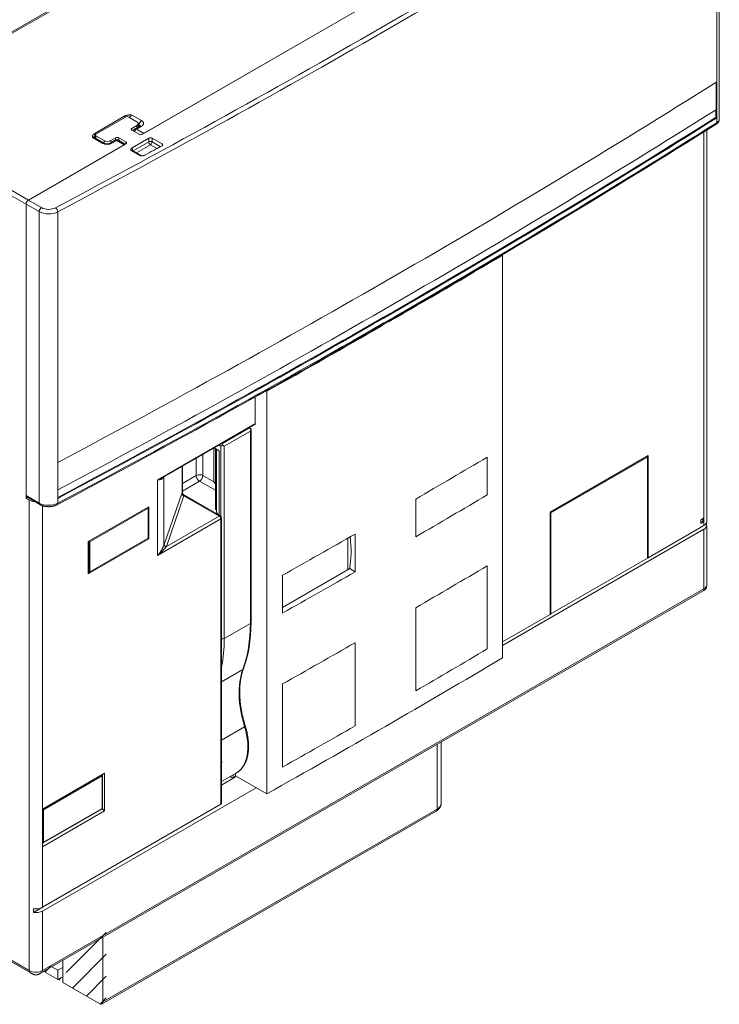
# Model space of a CAD drawing. Extents: x 0 to 297, y 0 to 420.
# Drawn here: x 63 to 86, y 327 to 359 of the extents above; entities that cross this region are included whole.
import ezdxf

# ---------------------------------------------------------------- set-up
doc = ezdxf.new("R2010")
doc.units = 0
doc.layers.get('0').update_dxf_attribs({"lineweight": 13})

# ---------------------------------------------------------------- blocks, each defined once
blk = doc.blocks.new('BLOCK101')
at = {"color": 7, "lineweight": 9, "ltscale": 0.30625}
blk.add_line((59.573746, -86.561653), (68.235802, -77.899597), dxfattribs=at)
at = {"color": 7, "lineweight": 9, "ltscale": 0.257487}
blk.add_line((60.952965, -89.896484), (68.235802, -82.61364), dxfattribs=at)
at = {"color": 7, "lineweight": 9, "ltscale": 0.151825}
blk.add_line((63.941551, -91.621941), (68.235802, -87.32769), dxfattribs=at)
at = {"color": 7, "lineweight": 9, "ltscale": 0.046162}
blk.add_line((66.930138, -93.347404), (68.235802, -92.041733), dxfattribs=at)
blk = doc.blocks.new('BLOCK102')
at = {"color": 7, "lineweight": 9, "ltscale": 0.045754}
blk.add_line((54.975796, -86.445564), (56.269917, -85.151436), dxfattribs=at)
at = {"color": 7, "lineweight": 9, "ltscale": 0.0194}
blk.add_line((57.964378, -88.171021), (58.513084, -87.622314), dxfattribs=at)
blk = doc.blocks.new('BLOCK103')
at = {"color": 7, "lineweight": 15}
for p, q in [((163.26, 183), (18.87, 99.64)), ((200.6, 97.79), (200.6, 160.75)), ((171.12, 149.42), (76.37, 94.71)), ((77.78, 95.53), (169.71, 148.6)), ((197.87, 95.4), (197.87, 10.82)), ((72.12, 92.26), (51.44, 80.32)), ((51.41, 80.3), (70.71, 91.45)), ((50.91, 79.45), (50.91, 16.49)), ((50.91, 15.92), (50.91, 79.4)), ((153.78, -18.57), (153.78, 68.39)), ((102.87, -47.96), (102.87, 39)), ((80.48, 20.37), (100.31, 31.82)), ((99.49, -10.93), (99.49, 30.91)), ((164.05, 12.86), (185.26, 25.11)), ((185.09, 24.8), (164.23, 12.76)), ((185.09, 24.8), (185.09, 2.96)), ((185.26, 3.06), (185.26, 25.11)), ((164.05, -9.19), (164.05, 12.86)), ((93.13, -50.01), (93.13, 11.64)), ((164.23, -9.08), (164.23, 12.76)), ((197.28, 9.19), (153.78, -15.93)), ((164.23, -9.08), (185.09, 2.96)), ((54.03, -86.72), (197.28, -4.01)), ((100.59, -46.64), (54.45, -73.28)), ((54.45, -72.46), (92.98, -50.21)), ((67.32, -93.33), (139.45, -51.69)), ((15.76, -65.78), (52.03, -86.72))]:
    blk.add_line(p, q, dxfattribs=at)
at = {"color": 7, "lineweight": 9}
for p, q in [((163.41, 183.34), (19.02, 99.98)), ((200.07, 159.96), (200.07, 105.83)), ((50.91, 79.4), (16.65, 99.18)), ((51.44, 80.32), (18.38, 99.41)), ((197.28, 95.03), (197.28, 11.64)), ((53.74, 77.81), (53.74, 14.86)), ((57.75, 77.77), (57.75, 23.63)), ((79.33, 19.88), (100.41, 32.05)), ((99.35, -11.13), (99.35, 30.41)), ((93.69, 27.15), (93.69, -14.4)), ((51.62, 15.51), (51.62, -86.14)), ((54.45, 14.29), (54.45, -50.42)), ((92.98, -50.21), (92.98, 11.43)), ((54.45, -86.14), (197.28, -3.67)), ((67.53, -92.88), (139.65, -51.24)), ((15.56, -65.32), (51.62, -86.14))]:
    blk.add_line(p, q, dxfattribs=at)
at = {"color": 7, "lineweight": 15, "ltscale": 0.147759}
blk.add_line((199.89, 99.81), (199.89, 105.72), dxfattribs=at)
at = {"color": 7, "lineweight": 15, "ltscale": 0.153093}
for p, q in [((200.07, 105.83), (200.07, 99.71)), ((57.75, 23.63), (57.75, 17.51))]:
    blk.add_line(p, q, dxfattribs=at)
at = {"color": 7, "lineweight": 15, "ltscale": 0.191916}
blk.add_line((72.27, 98.47), (65.62, 94.63), dxfattribs=at)
at = {"color": 7, "lineweight": 15, "ltscale": 0.183712}
blk.add_line((66.01, 94.57), (72.37, 98.24), dxfattribs=at)
at = {"color": 7, "lineweight": 15, "ltscale": 0.051031}
for p, q in [((74.85, 97.22), (73.08, 98.24)), ((66.01, 94.16), (67.78, 93.14)), ((76.01, 94.51), (77.78, 95.53)), ((70.71, 91.45), (72.48, 92.47)), ((57.81, -86.04), (57.81, -88.08))]:
    blk.add_line(p, q, dxfattribs=at)
at = {"color": 7, "lineweight": 9, "ltscale": 0.061237}
for p, q in [((75.84, 97.47), (73.72, 98.69)), ((65.23, 93.8), (67.35, 92.57))]:
    blk.add_line(p, q, dxfattribs=at)
at = {"color": 7, "lineweight": 15, "ltscale": 0.040611}
blk.add_line((199.88, 98.18), (199.88, 99.8), dxfattribs=at)
at = {"color": 7, "lineweight": 15, "ltscale": 0.005312}
blk.add_line((199.88, 98.18), (200.07, 98.07), dxfattribs=at)
at = {"color": 7, "lineweight": 15, "ltscale": 0.040825}
for p, q in [((200.07, 99.71), (200.07, 98.07)), ((57.75, 17.51), (57.75, 15.88))]:
    blk.add_line(p, q, dxfattribs=at)
at = {"color": 7, "lineweight": 9, "ltscale": 0.026536}
for p, q in [((200.07, 98.07), (200.07, 97.01)), ((57.75, 15.88), (57.75, 14.81))]:
    blk.add_line(p, q, dxfattribs=at)
at = {"color": 7, "lineweight": 15, "ltscale": 0.030619}
for p, q in [((74.85, 96.41), (73.79, 95.8)), ((75.46, 96.28), (74.4, 95.67)), ((70.25, 93.75), (69.19, 93.14)), ((70.16, 93.22), (69.1, 92.61)), ((58.87, -85.43), (57.81, -86.04)), ((57.81, -88.08), (58.87, -87.47))]:
    blk.add_line(p, q, dxfattribs=at)
at = {"color": 7, "lineweight": 9, "ltscale": 0.010206}
for p, q in [((73.79, 95.8), (73.79, 95.39)), ((72.48, 92.88), (72.48, 92.47))]:
    blk.add_line(p, q, dxfattribs=at)
at = {"color": 7, "lineweight": 9, "ltscale": 0.030619}
for p, q in [((75.84, 96.24), (74.78, 95.63)), ((70.53, 93.18), (69.47, 92.57))]:
    blk.add_line(p, q, dxfattribs=at)
at = {"color": 7, "lineweight": 9, "ltscale": 0.01203}
for p, q in [((74.85, 96.41), (74.85, 95.93)), ((69.19, 93.14), (69.19, 92.66))]:
    blk.add_line(p, q, dxfattribs=at)
at = {"color": 7, "lineweight": 15, "ltscale": 0.018009}
blk.add_line((75.14, 96.82), (75.14, 96.1), dxfattribs=at)
at = {"color": 7, "lineweight": 9, "ltscale": 0.004813}
blk.add_line((75.31, 96.55), (75.14, 96.65), dxfattribs=at)
at = {"color": 7, "lineweight": 9, "ltscale": 0.008968}
for p, q in [((75.31, 96.55), (75.31, 96.19)), ((65.76, 94.1), (65.76, 93.74))]:
    blk.add_line(p, q, dxfattribs=at)
at = {"color": 7, "lineweight": 15, "ltscale": 0.061237}
blk.add_line((65.61, 93.83), (67.73, 92.61), dxfattribs=at)
at = {"color": 7, "lineweight": 15, "ltscale": 0.01706}
blk.add_line((65.86, 94.37), (65.86, 93.68), dxfattribs=at)
at = {"color": 7, "lineweight": 9, "ltscale": 0.014071}
for p, q in [((66.01, 94.16), (66.01, 93.6)), ((70.96, 93.75), (70.96, 93.19))]:
    blk.add_line(p, q, dxfattribs=at)
at = {"color": 7, "lineweight": 9, "ltscale": 0.012232}
blk.add_line((70.25, 93.75), (70.25, 93.26), dxfattribs=at)
at = {"color": 7, "lineweight": 15, "ltscale": 0.043887}
for p, q in [((70.96, 93.75), (72.48, 92.88)), ((75.31, 94.51), (73.79, 95.39))]:
    blk.add_line(p, q, dxfattribs=at)
at = {"color": 7, "lineweight": 15, "ltscale": 0.104797}
blk.add_line((73.8, 91.6), (77.43, 93.69), dxfattribs=at)
at = {"color": 7, "lineweight": 9, "ltscale": 0.045928}
for p, q in [((74.78, 95.63), (76.37, 94.71)), ((70.53, 93.18), (72.12, 92.26))]:
    blk.add_line(p, q, dxfattribs=at)
at = {"color": 7, "lineweight": 15, "ltscale": 0.010223}
blk.add_line((76.01, 94.51), (76.37, 94.71), dxfattribs=at)
at = {"color": 7, "lineweight": 9, "ltscale": 0.020412}
for p, q in [((77.43, 93.69), (77.43, 92.88)), ((78.14, 93.69), (78.14, 92.88)), ((197.28, 10.82), (197.28, 10)), ((54.45, -50.42), (54.45, -51.24))]:
    blk.add_line(p, q, dxfattribs=at)
at = {"color": 7, "lineweight": 15, "ltscale": 0.062103}
blk.add_line((78.14, 93.69), (80.29, 92.45), dxfattribs=at)
at = {"color": 7, "lineweight": 9, "ltscale": 0.01401}
blk.add_line((67.78, 93.14), (67.78, 92.58), dxfattribs=at)
at = {"color": 7, "lineweight": 15, "ltscale": 0.041444}
blk.add_line((70.91, 93.22), (72.34, 92.39), dxfattribs=at)
at = {"color": 7, "lineweight": 15, "ltscale": 0.006341}
blk.add_line((72.34, 92.39), (72.12, 92.26), dxfattribs=at)
at = {"color": 7, "lineweight": 9, "ltscale": 0.097835}
blk.add_line((74.04, 90.92), (77.43, 92.88), dxfattribs=at)
at = {"color": 7, "lineweight": 9, "ltscale": 0.087628}
blk.add_line((74.75, 90.51), (77.78, 92.26), dxfattribs=at)
at = {"color": 7, "lineweight": 9, "ltscale": 0.040816}
blk.add_line((77.78, 92.26), (79.2, 91.45), dxfattribs=at)
at = {"color": 7, "lineweight": 9, "ltscale": 0.05161}
blk.add_line((78.14, 92.88), (79.92, 91.84), dxfattribs=at)
at = {"color": 7, "lineweight": 9, "ltscale": 0.010207}
blk.add_line((80.29, 92.45), (80.29, 92.04), dxfattribs=at)
at = {"color": 7, "lineweight": 9, "ltscale": 0.058473}
blk.add_line((75.56, 89.87), (73.54, 91.04), dxfattribs=at)
at = {"color": 7, "lineweight": 15, "ltscale": 0.058914}
blk.add_line((75.83, 89.89), (73.79, 91.06), dxfattribs=at)
at = {"color": 7, "lineweight": 9, "ltscale": 0.005979}
blk.add_line((73.89, 91.24), (73.89, 91), dxfattribs=at)
at = {"color": 7, "lineweight": 9, "ltscale": 0.081511}
for p, q in [((50.91, 79.45), (53.74, 77.81)), ((51.41, 80.3), (54.23, 78.67)), ((50.91, 16.49), (53.74, 14.86))]:
    blk.add_line(p, q, dxfattribs=at)
at = {"color": 7, "lineweight": 15, "ltscale": 0.002608}
blk.add_line((153.78, 68.39), (153.69, 68.44), dxfattribs=at)
at = {"color": 7, "lineweight": 15, "ltscale": 0.003307}
blk.add_line((127.7, 53.24), (127.81, 53.17), dxfattribs=at)
at = {"color": 7, "lineweight": 15, "ltscale": 0.003302}
blk.add_line((127.81, 53.31), (127.81, 53.17), dxfattribs=at)
at = {"color": 7, "lineweight": 15, "ltscale": 0.003267}
blk.add_line((129.22, 54.12), (129.22, 53.99), dxfattribs=at)
at = {"color": 7, "lineweight": 15, "ltscale": 0.003968}
blk.add_line((102.87, 39), (102.73, 39.08), dxfattribs=at)
at = {"color": 7, "lineweight": 15, "ltscale": 0.143304}
blk.add_line((100.41, 37.78), (100.41, 32.05), dxfattribs=at)
at = {"color": 7, "lineweight": 9, "ltscale": 0.163299}
for p, q in [((93.34, 27.76), (98.99, 31.03)), ((93.69, 27.15), (99.35, 30.41)), ((93.69, -14.4), (99.35, -11.13))]:
    blk.add_line(p, q, dxfattribs=at)
at = {"color": 7, "lineweight": 9, "ltscale": 0.000876}
for p, q in [((98.99, 31.03), (98.96, 31.04)), ((93.34, 27.76), (93.31, 27.78))]:
    blk.add_line(p, q, dxfattribs=at)
at = {"color": 7, "lineweight": 15, "ltscale": 0.011082}
blk.add_line((99.49, 30.91), (99.11, 31.13), dxfattribs=at)
at = {"color": 7, "lineweight": 15, "ltscale": 0.010206}
for p, q in [((93.34, 27.76), (93.34, 27.35)), ((92.98, 27.15), (93.34, 27.35)), ((93.34, 27.35), (93.69, 27.15))]:
    blk.add_line(p, q, dxfattribs=at)
at = {"color": 7, "lineweight": 9, "ltscale": 0.181232}
blk.add_line((91.45, 26.71), (91.45, 19.46), dxfattribs=at)
at = {"color": 7, "lineweight": 15, "ltscale": 0.010616}
blk.add_line((91.54, 26.76), (91.91, 26.55), dxfattribs=at)
at = {"color": 7, "lineweight": 15, "ltscale": 0.325825}
blk.add_line((91.8, 13.57), (91.8, 26.61), dxfattribs=at)
at = {"color": 7, "lineweight": 15, "ltscale": 0.021252}
for p, q in [((92.64, 26.12), (91.91, 26.55)), ((92.64, 12.24), (91.91, 12.67))]:
    blk.add_line(p, q, dxfattribs=at)
at = {"color": 7, "lineweight": 15, "ltscale": 0.335055}
blk.add_line((92.06, 26.46), (92.06, 13.06), dxfattribs=at)
at = {"color": 7, "lineweight": 9, "ltscale": 0.011082}
blk.add_line((92.98, 27.15), (92.6, 27.37), dxfattribs=at)
at = {"color": 7, "lineweight": 9, "ltscale": 0.347011}
blk.add_line((92.64, 26.12), (92.64, 12.24), dxfattribs=at)
at = {"color": 7, "lineweight": 9, "ltscale": 0.378997}
blk.add_line((92.98, 27.15), (92.98, 11.99), dxfattribs=at)
at = {"color": 7, "lineweight": 9, "ltscale": 0.092731}
blk.add_line((87.68, 20.82), (87.68, 24.53), dxfattribs=at)
at = {"color": 7, "lineweight": 9, "ltscale": 0.113143}
blk.add_line((89.1, 20.82), (89.1, 25.35), dxfattribs=at)
at = {"color": 7, "lineweight": 15, "ltscale": 0.204124}
for p, q in [((150.47, 16.62), (150.47, 24.78)), ((135.04, 15.73), (135.04, 7.56)), ((121.96, 8.17), (121.96, 0.01)), ((106.27, -8.9), (106.27, -0.73)), ((67.88, -51.64), (67.88, -43.48)), ((54.45, -51.24), (54.45, -59.4))]:
    blk.add_line(p, q, dxfattribs=at)
at = {"color": 7, "lineweight": 15, "ltscale": 0.005103}
for p, q in [((185.09, 24.8), (184.91, 24.9)), ((164.23, 12.76), (164.05, 12.86)), ((64.35, 6.53), (64.52, 6.43)), ((185.09, 3.16), (185.26, 3.06)), ((185.26, 3.06), (185.09, 2.96)), ((64.35, 0), (64.52, -0.1)), ((164.23, -9.08), (164.05, -8.98)), ((164.23, -9.08), (164.05, -9.19))]:
    blk.add_line(p, q, dxfattribs=at)
at = {"color": 7, "lineweight": 9, "ltscale": 0.141091}
blk.add_line((84.66, 22.79), (84.66, 17.14), dxfattribs=at)
at = {"color": 7, "lineweight": 15, "ltscale": 0.142367}
blk.add_line((84.67, 22.79), (84.67, 17.1), dxfattribs=at)
at = {"color": 7, "lineweight": 9, "ltscale": 0.408248}
blk.add_line((79.33, 19.88), (79.33, 3.55), dxfattribs=at)
at = {"color": 7, "lineweight": 9, "ltscale": 0.366526}
blk.add_line((80.7, 20.5), (80.7, 5.84), dxfattribs=at)
at = {"color": 7, "lineweight": 9, "ltscale": 0.08691}
blk.add_line((87.68, 20.82), (84.67, 19.08), dxfattribs=at)
at = {"color": 7, "lineweight": 9, "ltscale": 0.107323}
blk.add_line((88.39, 19.6), (84.67, 17.45), dxfattribs=at)
at = {"color": 7, "lineweight": 9, "ltscale": 0.098505}
blk.add_line((91.8, 17.63), (88.39, 19.6), dxfattribs=at)
at = {"color": 7, "lineweight": 9, "ltscale": 0.068089}
blk.add_line((91.45, 19.46), (89.1, 20.82), dxfattribs=at)
at = {"color": 7, "lineweight": 15, "ltscale": 0.00837}
blk.add_line((51.2, 16.09), (50.91, 15.92), dxfattribs=at)
at = {"color": 7, "lineweight": 15, "ltscale": 0.020412}
for p, q in [((50.91, 15.92), (51.62, 15.51)), ((196.58, 11.23), (197.28, 11.64)), ((196.58, 11.23), (196.58, 10.41)), ((197.28, 10.82), (196.58, 10.41)), ((197.28, 10.82), (197.28, 11.64)), ((52.52, -73.58), (52.52, -72.76))]:
    blk.add_line(p, q, dxfattribs=at)
at = {"color": 7, "lineweight": 15, "ltscale": 0.081511}
blk.add_line((51.06, 16.17), (53.88, 14.54), dxfattribs=at)
at = {"color": 7, "lineweight": 9, "ltscale": 0.290633}
for p, q in [((84.53, 16.9), (80.72, 5.92)), ((85.02, 16.44), (81.22, 5.45))]:
    blk.add_line(p, q, dxfattribs=at)
at = {"color": 7, "lineweight": 15, "ltscale": 0.205552}
blk.add_line((84.79, 16.78), (91.91, 12.67), dxfattribs=at)
at = {"color": 7, "lineweight": 15, "ltscale": 0.229797}
blk.add_line((92.88, 12.07), (84.92, 16.66), dxfattribs=at)
at = {"color": 7, "lineweight": 9, "ltscale": 0.219698}
blk.add_line((92.63, 12.04), (85.02, 16.44), dxfattribs=at)
at = {"color": 7, "lineweight": 15, "ltscale": 0.37763}
for p, q in [((77.43, 14.08), (64.35, 6.53)), ((64.35, -0.41), (77.43, 7.14))]:
    blk.add_line(p, q, dxfattribs=at)
at = {"color": 7, "lineweight": 15, "ltscale": 0.367423}
for p, q in [((77.25, 13.78), (64.52, 6.43)), ((77.43, 14.08), (64.7, 6.74)), ((77.25, 7.25), (64.52, -0.1)), ((77.43, 7.14), (64.7, -0.2))]:
    blk.add_line(p, q, dxfattribs=at)
at = {"color": 7, "lineweight": 15, "ltscale": 0.163299}
for p, q in [((77.25, 7.25), (77.25, 13.78)), ((64.52, -0.1), (64.52, 6.43))]:
    blk.add_line(p, q, dxfattribs=at)
at = {"color": 7, "lineweight": 15, "ltscale": 0.173506}
for p, q in [((77.43, 14.08), (77.43, 7.14)), ((77.43, 7.14), (77.43, 14.08)), ((64.35, -0.41), (64.35, 6.53)), ((64.7, -0.2), (64.7, 6.74))]:
    blk.add_line(p, q, dxfattribs=at)
at = {"color": 7, "lineweight": 9, "ltscale": 0.394158}
blk.add_line((79.33, 3.55), (92.98, 11.43), dxfattribs=at)
at = {"color": 7, "lineweight": 9, "ltscale": 0.329547}
blk.add_line((81.22, 5.45), (92.63, 12.04), dxfattribs=at)
at = {"color": 7, "lineweight": 15, "ltscale": 0.014289}
for q in [(196.58, 10.66), (197.07, 11.51)]:
    blk.add_line((197.07, 10.94), q, dxfattribs=at)
at = {"color": 7, "lineweight": 15, "ltscale": 0.006124}
blk.add_line((197.28, 10.82), (197.07, 10.94), dxfattribs=at)
at = {"color": 7, "lineweight": 15, "ltscale": 0.347011}
blk.add_line((185.26, 3.06), (197.28, 10), dxfattribs=at)
at = {"color": 7, "lineweight": 9, "ltscale": 0.321496}
for p, q in [((197.28, 9.19), (197.28, -3.67)), ((54.45, -73.28), (54.45, -86.14))]:
    blk.add_line(p, q, dxfattribs=at)
at = {"color": 7, "lineweight": 15, "ltscale": 0.014576}
blk.add_line((197.8, 10.3), (197.3, 10.01), dxfattribs=at)
at = {"color": 7, "lineweight": 15, "ltscale": 0.005469}
blk.add_line((197.8, 10.3), (197.8, 10.52), dxfattribs=at)
at = {"color": 7, "lineweight": 15, "ltscale": 0.321498}
blk.add_line((197.87, 10), (197.87, -2.86), dxfattribs=at)
at = {"color": 7, "lineweight": 15, "ltscale": 0.170412}
blk.add_line((120.39, 7.27), (120.39, 0.45), dxfattribs=at)
at = {"color": 7, "lineweight": 9, "ltscale": 0.002116}
blk.add_line((80.72, 5.92), (80.7, 5.84), dxfattribs=at)
at = {"color": 7, "lineweight": 9, "ltscale": 0.002082}
blk.add_line((81.22, 5.45), (81.16, 5.39), dxfattribs=at)
at = {"color": 7, "lineweight": 15, "ltscale": 0.418981}
blk.add_line((120.79, 0.69), (106.27, -7.69), dxfattribs=at)
at = {"color": 7, "lineweight": 15, "ltscale": 0.03391}
blk.add_line((120.79, 0.69), (121.96, 0.01), dxfattribs=at)
at = {"color": 7, "lineweight": 15, "ltscale": 0.449073}
for p, q in [((150.47, -16.65), (150.47, 1.31)), ((135.04, -7.75), (135.04, -25.71)), ((121.96, -15.3), (121.96, -33.26)), ((106.27, -42.17), (106.27, -24.21))]:
    blk.add_line(p, q, dxfattribs=at)
at = {"color": 7, "lineweight": 15, "ltscale": 0.008839}
blk.add_line((64.35, -0.2), (64.7, -0.2), dxfattribs=at)
at = {"color": 7, "lineweight": 9, "ltscale": 0.008455}
blk.add_line((197.28, -3.67), (197.28, -4.01), dxfattribs=at)
at = {"color": 7, "lineweight": 15, "ltscale": 0.296424}
blk.add_line((153.78, -15.11), (164.05, -9.19), dxfattribs=at)
at = {"color": 7, "lineweight": 9, "ltscale": 0.132942}
blk.add_line((93.13, -23.73), (97.74, -21.07), dxfattribs=at)
at = {"color": 7, "lineweight": 9, "ltscale": 0.143559}
blk.add_line((93.13, -36.35), (98.1, -33.48), dxfattribs=at)
at = {"color": 7, "lineweight": 9, "ltscale": 0.34876}
blk.add_line((139.65, -51.24), (139.65, -37.28), dxfattribs=at)
at = {"color": 7, "lineweight": 15, "ltscale": 0.330824}
blk.add_line((140.53, -50.01), (140.53, -36.78), dxfattribs=at)
at = {"color": 7, "lineweight": 15, "ltscale": 0.387836}
for p, q in [((67.88, -43.48), (54.45, -51.24)), ((67.88, -51.64), (54.45, -59.4))]:
    blk.add_line(p, q, dxfattribs=at)
at = {"color": 7, "lineweight": 9, "ltscale": 0.365382}
for p, q in [((54.68, -51.37), (67.33, -44.06)), ((67.33, -51.11), (54.68, -58.42))]:
    blk.add_line(p, q, dxfattribs=at)
at = {"color": 7, "lineweight": 9, "ltscale": 0.176301}
for p, q in [((67.33, -44.06), (67.33, -51.11)), ((54.68, -51.37), (54.68, -58.42))]:
    blk.add_line(p, q, dxfattribs=at)
at = {"color": 7, "lineweight": 15, "ltscale": 0.176301}
blk.add_line((67.42, -43.94), (67.42, -50.99), dxfattribs=at)
at = {"color": 7, "lineweight": 15, "ltscale": 0.090928}
blk.add_line((93.13, -45.29), (96.28, -43.47), dxfattribs=at)
at = {"color": 7, "lineweight": 15, "ltscale": 0.087628}
blk.add_line((93.13, -46.05), (96.17, -44.29), dxfattribs=at)
at = {"color": 7, "lineweight": 15, "ltscale": 0.018899}
blk.add_line((95.51, -43.92), (96.17, -44.29), dxfattribs=at)
at = {"color": 7, "lineweight": 15, "ltscale": 0.013796}
blk.add_line((96.17, -43.54), (96.17, -44.09), dxfattribs=at)
at = {"color": 7, "lineweight": 15, "ltscale": 0.193468}
blk.add_line((102.87, -47.96), (96.17, -44.09), dxfattribs=at)
at = {"color": 7, "lineweight": 15, "ltscale": 0.365382}
blk.add_line((67.27, -51.25), (54.61, -58.56), dxfattribs=at)
at = {"color": 7, "lineweight": 9, "ltscale": 0.326599}
blk.add_line((54.45, -59.4), (54.45, -72.46), dxfattribs=at)
at = {"color": 7, "lineweight": 15, "ltscale": 0.055764}
blk.add_line((54.45, -72.46), (52.52, -73.58), dxfattribs=at)
at = {"color": 7, "lineweight": 15, "ltscale": 0.34876}
blk.add_line((67.53, -92.88), (67.53, -78.93), dxfattribs=at)
at = {"color": 7, "lineweight": 15, "ltscale": 0.11912}
blk.add_line((58.87, -88.69), (58.87, -83.93), dxfattribs=at)
at = {"color": 7, "lineweight": 15, "ltscale": 0.088501}
blk.add_line((54.74, -86.31), (57.81, -88.08), dxfattribs=at)
at = {"color": 7, "lineweight": 15, "ltscale": 0.03747}
blk.add_line((57.81, -86.04), (56.51, -85.29), dxfattribs=at)
at = {"color": 7, "lineweight": 15, "ltscale": 0.22964}
blk.add_line((58.87, -88.69), (66.82, -93.28), dxfattribs=at)
at = {"color": 7, "lineweight": 15}
for centre, radius, start, end in [((75.29, 96.6), 0.361, 297.7309, 315.8674), ((65.7, 94.01), 0.204, 210.6855, 241.7562), ((74.78, 95.02), 0.751, 120.0191, 163.5983), ((70.53, 92.57), 0.75, 60, 120), ((73.85, 91.18), 0.136, 210.6208, 241.6247), ((75.75, 96.9), 7.03, 268.4902, 271.0839), ((75.89, 89.99), 0.118, 238.4804, 265.8899), ((87, 15.61), 5.89, 35.4237, 40.8853), ((85.17, 17.1), 0.5, 180.0008, 239.9992), ((92.63, 11.64), 0.5, 0, 60), ((67.12, -43.94), 0.302, 0.0489, 33.1598), ((54.46, -58.29), 0.304, 266.8625, 299.8032)]:
    blk.add_arc(centre, radius, start, end, dxfattribs=at)
at = {"color": 7, "lineweight": 9}
for centre, radius, start, end in [((84.58, 17.1), 0.0915, 357.054, 26.4476), ((85.17, 17.09), 0.508, 174.6363, 245.3637), ((84.88, 16.58), 0.0915, 33.5524, 62.946), ((84.14, 16.26), 0.899, 11.5746, 24.7556), ((70.67, 13.98), 13.56, 309.6987, 320.6852)]:
    blk.add_arc(centre, radius, start, end, dxfattribs=at)
for centre, major_axis, ratio, start_param, end_param in [((-1554.22, 1090.84), (2381.3, 0), 0.57735, 5.4557, 5.540237), ((-1554.22, 1090.27), (2382, 0), 0.57735, 5.4557, 5.540237), ((73.19, 98.39), (0.75, 1.3), 0.57735, 1.832596, 2.086535), ((73.72, 98.08), (0.375, 0.65), 0.57735, 0.785398, 1.809328), ((-1554.22, 1027.32), (2382, 0), 0.57735, 5.4557, 5.540237), ((74.78, 95.02), (-0.375, 0.65), 0.57735, 5.497787, 6.283185), ((75.84, 96.86), (-0.375, -0.65), 0.57735, 3.926991, 5.497787), ((74.78, 96.24), (-0.75, 0), 0.57735, 3.309488, 3.926991), ((75.84, 95.63), (-0.375, 0.65), 0.57735, 5.497787, 6.283185), ((74.78, 96.86), (-1.5, 0), 0.57735, 2.356194, 3.926991), ((199.55, 97.29), (-0.373, 0.593), 0.601331, 3.141598, 3.904846), ((198.6, 97.79), (2, 0), 0.57735, 5.540237, 6.283216), ((65.23, 93.18), (0.375, 0.65), 0.57735, 0, 0.785398), ((66.29, 93.8), (-0.75, 0), 0.57735, 5.497787, 6.102961), ((64.7, 93.49), (0.75, 1.3), 0.57735, 5.497787, 6.021386), ((74.78, 95.02), (-0.375, -0.65), 0.57735, 3.926991, 4.950921), ((67.35, 91.96), (0.375, 0.65), 0.57735, 0, 0.785398), ((68.41, 93.18), (-1.5, 0), 0.57735, 0.785398, 2.356194), ((69.47, 91.96), (-0.375, 0.65), 0.57735, 5.497787, 6.283185), ((70.53, 92.57), (-0.375, 0.65), 0.57735, 5.497787, 6.283185), ((70.53, 92.57), (0.375, 0.65), 0.57735, 0, 0.785398), ((73.19, 90.84), (0.5, 0.866), 0.57735, 5.497787, 6.021386), ((77.78, 92.67), (0.5, 0), 0.57735, 0.785398, 2.356194), ((77.78, 92.67), (0.25, -0.433), 0.57735, 3.926991, 5.497787), ((77.78, 92.67), (0.25, 0.433), 0.57735, 3.926991, 5.497787), ((73.54, 90.63), (0.25, 0.433), 0.57735, 0, 0.785398), ((74.25, 91.04), (-0.5, 0), 0.57735, 5.497787, 6.102905), ((75.56, 89.46), (-0.275, -0.419), 0.611081, 3.17697, 3.961528), ((54.23, 78.1), (0.35, 0.606), 0.57735, 0.785398, 2.356194), ((55.79, 79), (2.9, 0), 0.57735, 3.926991, 5.4557), ((55.79, 79.57), (2.2, 0), 0.57735, 3.926991, 5.4557), ((57.27, 78.06), (-0.328, 0.618), 0.552547, 3.947167, 5.517963), ((88.39, 20.41), (-1, 0), 0.57735, 3.926991, 5.497787), ((88.39, 20.41), (-0.5, 0.866), 0.57735, 0.785398, 2.356194), ((88.39, 20.41), (-0.5, -0.866), 0.57735, 0.785398, 2.356194), ((84.53, 16.09), (-0.16, -1.06), 0.166937, 3.272744, 3.860919), ((85.02, 16.85), (-0.472, 0.164), 0.800641, 0.27055, 1.841346), ((54.23, 15.15), (0.35, 0.606), 0.57735, 2.356194, 3.141593), ((55.79, 16.05), (2.9, 0), 0.57735, 3.926991, 5.4557), ((57.27, 15.11), (-0.328, 0.618), 0.552547, 3.141588, 3.947167), ((92.63, 11.64), (0.25, 0.433), 0.57735, 0, 0.785398), ((92.63, 11.64), (0.25, -0.433), 0.57735, 0.785398, 2.356194), ((92.63, 11.64), (0.5, 0), 0.57735, 5.497787, 6.283185), ((81.19, 5.78), (0.475, -0.155), 0.775443, 3.397994, 4.905282), ((81.22, 5.86), (-0.472, 0.164), 0.800641, 0.270543, 1.841346), ((195.87, -2.86), (2, 0), 0.57735, 5.497787, 6.283118), ((71.06, 5.2), (20, -34.64), 0.57735, 0.446126, 0.785398), ((98.99, -10.93), (0.5, 0), 0.57735, 5.497787, 6.283185), ((93.34, -14.19), (0.5, 0), 0.57735, 4.285311, 5.497787), ((65.41, 1.93), (20, -34.64), 0.57735, 0.585957, 0.785398), ((111.37, -34.5), (10.22, -17.71), 0.57735, 3.587719, 4.335899), ((97.4, -20.74), (0.469, -0.174), 0.736582, 5.735302, 6.283185), ((90.16, -32.86), (6.12, -10.61), 0.57735, 6.283136, 7.477491), ((97.78, -33.45), (0.478, 0.147), 0.300192, 5.362489, 6.283191), ((84.5, -36.13), (6.12, -10.61), 0.57735, 0.701586, 0.869149), ((67.12, -43.94), (0.15, -0.26), 0.57735, 0.785398, 1.62818), ((67.12, -43.94), (-0.3, 0), 0.57735, 2.356194, 3.141593), ((67.12, -50.99), (-0.3, 0), 0.57735, 2.356194, 3.141593), ((137.53, -50.01), (3, 0), 0.57735, 5.497787, 6.283185), ((54.46, -51.24), (-0.3, 0), 0.57735, 1.511816, 2.356194), ((54.46, -51.24), (0.15, -0.26), 0.57735, 0.785398, 1.62818), ((67.12, -50.99), (0.15, -0.26), 0.57735, 6.283182, 7.068583), ((138.95, -50.83), (0.5, -0.866), 0.57735, 6.283185, 7.068583), ((54.46, -58.3), (-0.3, 0), 0.57735, 1.511816, 2.356194), ((54.46, -58.3), (0.15, -0.26), 0.57735, 0.000021, 0.785398), ((53.03, -85.32), (-2, 0), 0.57735, 0.785398, 2.356195), ((53.03, -86.14), (1.41, 0), 0.577362, 3.141603, 3.927499), ((53.03, -86.14), (1.41, 0), 0.577362, 5.497298, 6.283175)]:
    blk.add_ellipse(centre, major_axis=major_axis, ratio=ratio, start_param=start_param, end_param=end_param, dxfattribs=at)
at = {"color": 7, "lineweight": 15}
for centre, major_axis, ratio, start_param, end_param in [((-1554.22, 1036.13), (2382, 0), 0.57735, 5.4557, 5.540237), ((-1554.22, 1030.01), (2381.75, 0), 0.57735, 5.455797, 5.540241), ((-1554.22, 1028.38), (2381.74, 0), 0.57735, 5.455801, 5.540242), ((-1554.22, 1028.38), (-2382, 0), 0.57735, 2.314107, 2.398644), ((72.73, 98.04), (0.5, 0), 0.57735, 0.785398, 2.356194), ((-1554.81, 1027.55), (2382.57, -0.41), 0.57744, 5.455831, 5.540351), ((74.14, 95.59), (0.5, 0), 0.57735, 2.356194, 3.141593), ((74.14, 96.82), (1, 0), 0.57735, 6.283185, 7.068583), ((74.14, 96.82), (1, 0), 0.57735, 5.497787, 6.283185), ((66.36, 94.37), (0.5, 0), 0.57735, 2.356194, 3.141593), ((66.36, 94.37), (0.5, 0), 0.57735, 3.141593, 3.926991), ((70.6, 93.55), (0.5, 0), 0.57735, 0.785398, 2.356194), ((74.14, 95.59), (0.5, 0), 0.57735, 3.141593, 3.926991), ((75.66, 94.71), (0.5, 0), 0.57735, 3.926991, 5.497787), ((77.78, 93.49), (0.5, 0), 0.57735, 0.785398, 2.356194), ((68.48, 93.55), (1, 0), 0.57735, 3.926991, 5.497787), ((72.12, 92.67), (0.5, 0), 0.57735, 6.283185, 7.068583), ((72.12, 92.67), (0.5, 0), 0.57735, 5.497787, 6.283185), ((-1554.22, 1090.84), (2380, 0), 0.57735, 5.467258, 5.469416), ((79.93, 92.25), (0.5, 0), 0.57735, 5.469416, 6.283161), ((79.93, 92.25), (0.5, 0), 0.57735, 6.283161, 7.068583), ((51.41, 79.73), (0.35, 0.606), 0.57735, 0.785398, 2.356194), ((51.44, 79.71), (-0.375, -0.65), 0.57735, 5.431335, 5.497787), ((51.44, 79.71), (-0.375, -0.65), 0.57735, 3.926991, 3.993443), ((-1555.81, 1026.03), (2382, 0), 0.57735, 5.498207, 5.512901), ((-1555.81, 1026.03), (2382, 0), 0.57735, 5.482673, 5.497367), ((100.06, 32.25), (0.25, -0.433), 0.57735, 0, 0.785398), ((-1555.81, 984.39), (-2382, 0), 0.57735, 2.360078, 2.369314), ((51.41, 16.78), (0.35, 0.606), 0.57735, 2.356194, 3.141593), ((53.03, 16.33), (2, 0), 0.57735, 3.926991, 4.578821), ((-1555.81, 976.22), (2382, 0), 0.57735, 5.50167, 5.510907), ((92.1, 13.57), (0.3, 0), 0.57735, 3.141553, 4.5699), ((94.06, 13.06), (2, 0), 0.57735, 3.141639, 3.926991), ((195.87, 10.82), (2, 0), 0.57735, 5.497787, 6.283185), ((195.87, 10), (-2, 0), 0.57735, 2.356194, 3.141593), ((195.87, 10), (-2, 0), 0.57735, 3.141593, 3.403392), ((-1555.81, 984.39), (-2382, 0), 0.57735, 2.343075, 2.352311), ((102.35, 15.21), (-13.25, 22.95), 0.57735, 3.746772, 4.069229), ((-1555.81, 976.22), (2382, 0), 0.57735, 5.484668, 5.493904), ((-1555.81, 960.91), (-2382, 0), 0.57735, 2.360078, 2.369314), ((70.45, 5.64), (20.74, -35.01), 0.580755, 0.439495, 0.775399), ((-1555.81, 960.91), (-2382, 0), 0.57735, 2.343075, 2.352311), ((-1555.81, 942.95), (2382, 0), 0.57735, 5.50167, 5.510907), ((-1555.81, 939.07), (2382, 0), 0.57735, 5.482673, 5.512901), ((-1555.81, 942.95), (2382, 0), 0.57735, 5.484668, 5.493904), ((91.22, -32.25), (-6.62, 11.47), 0.57735, 2.750592, 2.912794), ((92.63, -50.01), (0.5, 0), 0.57735, 5.497787, 6.283185), ((62.05, -71.75), (-14.96, 25.9), 0.57735, 5.218339, 5.24408), ((53.03, -71.65), (2, 0), 0.57735, 4.45059, 5.497787), ((53.03, -72.46), (-2, 0), 0.57735, 1.308997, 2.356194), ((66.82, -92.47), (0.5, -0.866), 0.57735, 5.497787, 6.283185), ((66.82, -92.47), (0.5, -0.866), 0.57735, 6.283185, 7.068583)]:
    blk.add_ellipse(centre, major_axis=major_axis, ratio=ratio, start_param=start_param, end_param=end_param, dxfattribs=at)
for points, degree, knots in [([(72.27, 98.47), (72.33, 98.5), (72.39, 98.54), (72.46, 98.56), (72.62, 98.61), (72.78, 98.64), (72.87, 98.66), (73.06, 98.68), (73.24, 98.69), (73.33, 98.69), (73.46, 98.69), (73.58, 98.69), (73.61, 98.69), (73.65, 98.69), (73.69, 98.69), (73.7, 98.69), (73.71, 98.69), (73.72, 98.69)], 5, [0, 0, 0, 0, 0, 0, 0.603972, 0.603972, 0.603972, 1.309499, 1.309499, 1.309499, 2.152806, 2.152806, 2.152806, 2.459523, 2.459523, 2.459523, 2.526794, 2.526794, 2.526794, 2.526794, 2.526794, 2.526794]), ([(200.6, 97.79), (200.6, 97.76), (200.59, 97.71), (200.58, 97.63), (200.57, 97.57), (200.56, 97.5), (200.54, 97.44), (200.52, 97.37), (200.49, 97.31), (200.46, 97.26), (200.43, 97.19), (200.39, 97.13), (200.34, 97.06), (200.28, 96.99), (200.2, 96.91), (200.12, 96.83), (200.02, 96.76), (199.96, 96.71), (199.93, 96.69)], 3, [0, 0, 0, 0, 0.09465, 0.161948, 0.22927, 0.296626, 0.364029, 0.428909, 0.493848, 0.558843, 0.623898, 0.708913, 0.794052, 0.872599, 0.992148, 1.112111, 1.228766, 1.346004, 1.346004, 1.346004, 1.346004]), ([(65.62, 94.63), (65.56, 94.6), (65.5, 94.56), (65.46, 94.52), (65.37, 94.43), (65.32, 94.33), (65.3, 94.28), (65.26, 94.17), (65.24, 94.07), (65.24, 94.02), (65.23, 93.94), (65.23, 93.87), (65.23, 93.85), (65.23, 93.83), (65.23, 93.81), (65.23, 93.8), (65.23, 93.8), (65.23, 93.8)], 5, [0, 0, 0, 0, 0, 0, 0.603972, 0.603972, 0.603972, 1.309499, 1.309499, 1.309499, 2.152806, 2.152806, 2.152806, 2.459523, 2.459523, 2.459523, 2.526794, 2.526794, 2.526794, 2.526794, 2.526794, 2.526794]), ([(67.73, 92.61), (67.73, 92.6), (67.75, 92.6), (67.77, 92.59), (67.79, 92.58), (67.81, 92.57), (67.84, 92.55), (67.86, 92.54), (67.89, 92.53), (67.92, 92.53), (67.95, 92.52), (67.98, 92.51), (68.01, 92.5), (68.05, 92.49), (68.08, 92.48), (68.12, 92.48), (68.15, 92.47), (68.19, 92.47), (68.22, 92.46), (68.26, 92.46), (68.3, 92.46), (68.34, 92.46), (68.37, 92.45), (68.41, 92.45), (68.45, 92.45), (68.49, 92.46), (68.53, 92.46), (68.56, 92.46), (68.6, 92.46), (68.64, 92.47), (68.67, 92.47), (68.71, 92.48), (68.74, 92.48), (68.78, 92.49), (68.81, 92.5), (68.84, 92.51), (68.88, 92.52), (68.91, 92.53), (68.93, 92.53), (68.96, 92.54), (68.99, 92.55), (69.01, 92.57), (69.04, 92.58), (69.06, 92.59), (69.08, 92.6), (69.09, 92.6), (69.1, 92.61)], 3, [0, 0, 0, 0, 0.021212, 0.044031, 0.06839, 0.094214, 0.12115, 0.149376, 0.178824, 0.209415, 0.240878, 0.27332, 0.306668, 0.340846, 0.375653, 0.411134, 0.447214, 0.483818, 0.520802, 0.558158, 0.595813, 0.633692, 0.671697, 0.709777, 0.747857, 0.785863, 0.823742, 0.861396, 0.898753, 0.935737, 0.972341, 1.008421, 1.043901, 1.078708, 1.112886, 1.146235, 1.178677, 1.21014, 1.240731, 1.270178, 1.298405, 1.32534, 1.351165, 1.375523, 1.398342, 1.419555, 1.419555, 1.419555, 1.419555]), ([(73.8, 91.6), (73.74, 91.57), (73.7, 91.53), (73.66, 91.49), (73.59, 91.4), (73.56, 91.32), (73.55, 91.27), (73.54, 91.2), (73.54, 91.13), (73.54, 91.1), (73.54, 91.08), (73.54, 91.05), (73.54, 91.04), (73.54, 91.04), (73.54, 91.04)], 5, [0, 0, 0, 0, 0, 0, 0.550326, 0.550326, 0.550326, 1.237348, 1.237348, 1.237348, 1.639242, 1.639242, 1.639242, 1.684089, 1.684089, 1.684089, 1.684089, 1.684089, 1.684089]), ([(76.54, 90), (76.5, 89.98), (76.45, 89.96), (76.41, 89.94), (76.28, 89.91), (76.15, 89.89), (76.07, 89.88), (75.99, 89.87), (75.91, 89.87), (75.9, 89.87), (75.89, 89.87), (75.88, 89.87)], 5, [0, 0, 0, 0, 0, 0, 0.363252, 0.363252, 0.363252, 0.98537, 0.98537, 0.98537, 1.06064, 1.06064, 1.06064, 1.06064, 1.06064, 1.06064]), ([(98.99, 31.03), (99.08, 31.03), (99.16, 31.02), (99.25, 31.01), (99.35, 30.98), (99.44, 30.94), (99.46, 30.93), (99.48, 30.92), (99.49, 30.91)], 5, [0, 0, 0, 0, 0, 0, 0.7316846, 0.7316846, 0.7316846, 0.911282, 0.911282, 0.911282, 0.911282, 0.911282, 0.911282]), ([(99.35, 30.41), (99.39, 30.49), (99.43, 30.56), (99.46, 30.64), (99.48, 30.74), (99.49, 30.85), (99.49, 30.87), (99.49, 30.89), (99.49, 30.91)], 5, [0, 0, 0, 0, 0, 0, 0.7316846, 0.7316846, 0.7316846, 0.911282, 0.911282, 0.911282, 0.911282, 0.911282, 0.911282]), ([(57.6, 14.49), (57.58, 14.48), (57.53, 14.45), (57.45, 14.42), (57.37, 14.38), (57.3, 14.35), (57.22, 14.32), (57.13, 14.29), (57.05, 14.26), (56.97, 14.24), (56.88, 14.22), (56.8, 14.19), (56.71, 14.17), (56.63, 14.16), (56.54, 14.14), (56.45, 14.13), (56.36, 14.11), (56.27, 14.1), (56.18, 14.09), (56.09, 14.09), (56, 14.08), (55.91, 14.08), (55.82, 14.08), (55.73, 14.08), (55.64, 14.08), (55.55, 14.08), (55.46, 14.09), (55.37, 14.1), (55.28, 14.1), (55.19, 14.12), (55.1, 14.13), (55.02, 14.14), (54.93, 14.16), (54.84, 14.18), (54.76, 14.2), (54.67, 14.22), (54.59, 14.24), (54.5, 14.27), (54.42, 14.3), (54.34, 14.33), (54.26, 14.36), (54.18, 14.39), (54.1, 14.43), (54.03, 14.46), (53.95, 14.5), (53.9, 14.53), (53.88, 14.54)], 3, [0, 0, 0, 0, 0.083959, 0.168438, 0.25344, 0.338967, 0.424692, 0.510928, 0.597661, 0.684878, 0.77236, 0.860284, 0.948623, 1.03735, 1.126319, 1.215614, 1.305199, 1.39504, 1.485039, 1.575217, 1.665534, 1.75595, 1.846409, 1.936884, 2.027335, 2.117719, 2.208023, 2.298179, 2.388148, 2.477892, 2.567447, 2.656703, 2.745628, 2.834188, 2.922491, 3.010373, 3.097809, 3.184777, 3.271489, 3.357698, 3.443396, 3.528573, 3.613597, 3.698094, 3.782074, 3.865547, 3.865547, 3.865547, 3.865547]), ([(197.87, -2.86), (197.87, -2.88), (197.87, -2.93), (197.87, -3.01), (197.86, -3.08), (197.86, -3.17), (197.85, -3.24), (197.83, -3.32), (197.82, -3.39), (197.8, -3.46), (197.78, -3.51), (197.76, -3.56), (197.73, -3.6), (197.71, -3.64), (197.68, -3.68), (197.64, -3.72), (197.61, -3.76), (197.57, -3.8), (197.53, -3.84), (197.49, -3.87), (197.46, -3.9), (197.42, -3.93), (197.37, -3.96), (197.32, -3.99), (197.29, -4.01), (197.28, -4.01)], 3, [0, 0, 0, 0, 0.075823, 0.151102, 0.227282, 0.302884, 0.401407, 0.456844, 0.537884, 0.616717, 0.666975, 0.715598, 0.762175, 0.806592, 0.862466, 0.916382, 0.969658, 1.023533, 1.079459, 1.125006, 1.171915, 1.22023, 1.26994, 1.345446, 1.380293, 1.380293, 1.380293, 1.380293]), ([(97.87, -20.92), (97.84, -21), (97.78, -21.16), (97.7, -21.4), (97.63, -21.65), (97.55, -21.9), (97.49, -22.16), (97.43, -22.43), (97.37, -22.69), (97.31, -22.97), (97.27, -23.24), (97.22, -23.52), (97.19, -23.81), (97.15, -24.1), (97.12, -24.39), (97.1, -24.68), (97.08, -24.98), (97.06, -25.39), (97.06, -25.91), (97.06, -26.54), (97.09, -27.18), (97.14, -27.83), (97.21, -28.49), (97.3, -29.16), (97.41, -29.84), (97.54, -30.52), (97.69, -31.21), (97.86, -31.91), (98.05, -32.6), (98.19, -33.07), (98.26, -33.3)], 3, [0, 0, 0, 0, 0.254695, 0.512505, 0.77347, 1.037628, 1.305012, 1.575644, 1.849545, 2.126732, 2.407185, 2.690937, 2.977988, 3.268331, 3.56196, 3.858859, 4.159013, 4.462402, 5.078724, 5.707641, 6.348862, 7.002043, 7.666784, 8.342671, 9.029239, 9.725984, 10.432365, 11.147821, 11.871764, 12.603573, 12.603573, 12.603573, 12.603573]), ([(96.28, -43.47), (96.34, -43.44), (96.44, -43.38), (96.58, -43.29), (96.69, -43.2), (96.8, -43.12), (96.91, -43.03), (97.02, -42.94), (97.12, -42.84), (97.22, -42.75), (97.32, -42.64), (97.42, -42.54), (97.51, -42.43), (97.6, -42.32), (97.69, -42.2), (97.77, -42.08), (97.86, -41.96), (97.94, -41.84), (98.02, -41.7), (98.11, -41.53), (98.21, -41.34), (98.3, -41.15), (98.38, -40.97), (98.45, -40.78), (98.51, -40.61), (98.57, -40.45), (98.61, -40.3), (98.66, -40.14), (98.7, -39.98), (98.74, -39.83), (98.77, -39.66), (98.8, -39.5), (98.83, -39.33), (98.86, -39.17), (98.88, -39), (98.9, -38.83), (98.92, -38.65), (98.93, -38.48), (98.95, -38.3), (98.96, -38.12), (98.96, -37.95), (98.96, -37.76), (98.96, -37.58), (98.96, -37.4), (98.96, -37.21), (98.95, -37.02), (98.94, -36.84), (98.92, -36.65), (98.91, -36.46), (98.89, -36.27), (98.86, -36.07), (98.84, -35.88), (98.81, -35.69), (98.78, -35.49), (98.74, -35.29), (98.71, -35.1), (98.67, -34.9), (98.63, -34.7), (98.58, -34.5), (98.53, -34.3), (98.48, -34.1), (98.43, -33.9), (98.38, -33.7), (98.32, -33.5), (98.28, -33.37), (98.26, -33.3)], 3, [0, 0, 0, 0, 0.212362, 0.351893, 0.491621, 0.63151, 0.771751, 0.912245, 1.05324, 1.19458, 1.336566, 1.479019, 1.622104, 1.765878, 1.910399, 2.055717, 2.201887, 2.348957, 2.49698, 2.703994, 2.913049, 3.124256, 3.337712, 3.527928, 3.720028, 3.87835, 4.037999, 4.198998, 4.361371, 4.525139, 4.690319, 4.856928, 5.024977, 5.194444, 5.36537, 5.537765, 5.711634, 5.886978, 6.063799, 6.242095, 6.421861, 6.603067, 6.785731, 6.969843, 7.155392, 7.342366, 7.53075, 7.720529, 7.911685, 8.104178, 8.298009, 8.493154, 8.689589, 8.88729, 9.086231, 9.286384, 9.487722, 9.690179, 9.893803, 10.098478, 10.30425, 10.511011, 10.718795, 10.927503, 11.137158, 11.137158, 11.137158, 11.137158]), ([(67.42, -50.99), (67.42, -51), (67.42, -51.05), (67.4, -51.09), (67.38, -51.14), (67.36, -51.17), (67.33, -51.21), (67.29, -51.24), (67.27, -51.25)], 3, [0, 0, 0, 0, 0.0449409, 0.125837, 0.1548106, 0.177226, 0.2489454, 0.31321, 0.31321, 0.31321, 0.31321]), ([(140.53, -50.01), (140.53, -50.04), (140.53, -50.11), (140.52, -50.22), (140.51, -50.32), (140.48, -50.42), (140.46, -50.51), (140.42, -50.61), (140.39, -50.7), (140.34, -50.79), (140.3, -50.87), (140.25, -50.95), (140.2, -51.03), (140.15, -51.1), (140.08, -51.17), (140.02, -51.25), (139.95, -51.32), (139.88, -51.38), (139.82, -51.44), (139.74, -51.49), (139.67, -51.55), (139.6, -51.6), (139.52, -51.65), (139.47, -51.68), (139.45, -51.69)], 3, [0, 0, 0, 0, 0.102874, 0.2058, 0.307127, 0.408477, 0.50986, 0.611282, 0.70892, 0.806605, 0.904347, 1.002154, 1.086498, 1.170906, 1.274097, 1.377428, 1.468136, 1.559, 1.650045, 1.741298, 1.830419, 1.919787, 2.009429, 2.099367, 2.099367, 2.099367, 2.099367]), ([(52.03, -86.72), (52.07, -86.74), (52.13, -86.77), (52.21, -86.81), (52.3, -86.86), (52.38, -86.89), (52.45, -86.92), (52.52, -86.95), (52.58, -86.97), (52.65, -86.99), (52.71, -87.02), (52.78, -87.03), (52.84, -87.05), (52.9, -87.06), (52.97, -87.07), (53.03, -87.08), (53.1, -87.07), (53.16, -87.06), (53.23, -87.05), (53.29, -87.03), (53.35, -87.02), (53.42, -86.99), (53.48, -86.97), (53.55, -86.95), (53.61, -86.92), (53.69, -86.89), (53.77, -86.86), (53.85, -86.81), (53.94, -86.77), (54, -86.74), (54.03, -86.72)], 3, [0, 0, 0, 0, 0.113654, 0.205387, 0.295889, 0.398497, 0.468102, 0.537198, 0.605822, 0.673981, 0.741566, 0.8086, 0.874966, 0.940526, 1.005351, 1.069735, 1.134118, 1.198943, 1.264503, 1.330869, 1.397903, 1.465487, 1.533645, 1.602268, 1.671364, 1.74097, 1.843609, 1.934093, 2.025808, 2.139527, 2.139527, 2.139527, 2.139527])]:
    blk.add_open_spline(points, degree=degree, knots=knots, dxfattribs=at)
at = {"color": 7, "lineweight": 9}
for points, knots in [([(79.33, 19.88), (79.67, 19.89), (79.97, 19.93), (80.24, 20), (80.48, 20.14), (80.64, 20.4), (80.65, 20.43), (80.66, 20.46), (80.68, 20.49)], [0, 0, 0, 0, 0, 0, 4.111928, 4.111928, 4.111928, 4.557393, 4.557393, 4.557393, 4.557393, 4.557393, 4.557393]), ([(80.7, 5.84), (80.65, 5.68), (80.58, 5.5), (80.5, 5.32), (80.27, 4.85), (79.98, 4.38), (79.79, 4.09), (79.57, 3.81), (79.33, 3.55)], [0, 0, 0, 0, 0, 0, 2.006968, 2.006968, 2.006968, 5.188377, 5.188377, 5.188377, 5.188377, 5.188377, 5.188377])]:
    blk.add_open_spline(points, degree=5, knots=knots, dxfattribs=at)
blk.add_open_spline([(79.33, 19.88), (79.58, 19.96), (79.82, 20.05), (80.05, 20.15), (80.27, 20.25), (80.48, 20.37)], degree=5, dxfattribs=at)

msp = doc.modelspace()

# ---------------------------------------------------------------- block references
at = {"lineweight": 0, "xscale": 0.15, "yscale": 0.15, "zscale": 0.15}
for name in ['BLOCK103', 'BLOCK101', 'BLOCK102']:
    msp.add_blockref(name, (55.673997, 340.83502), dxfattribs=at)

doc.saveas('drawing.dxf')
